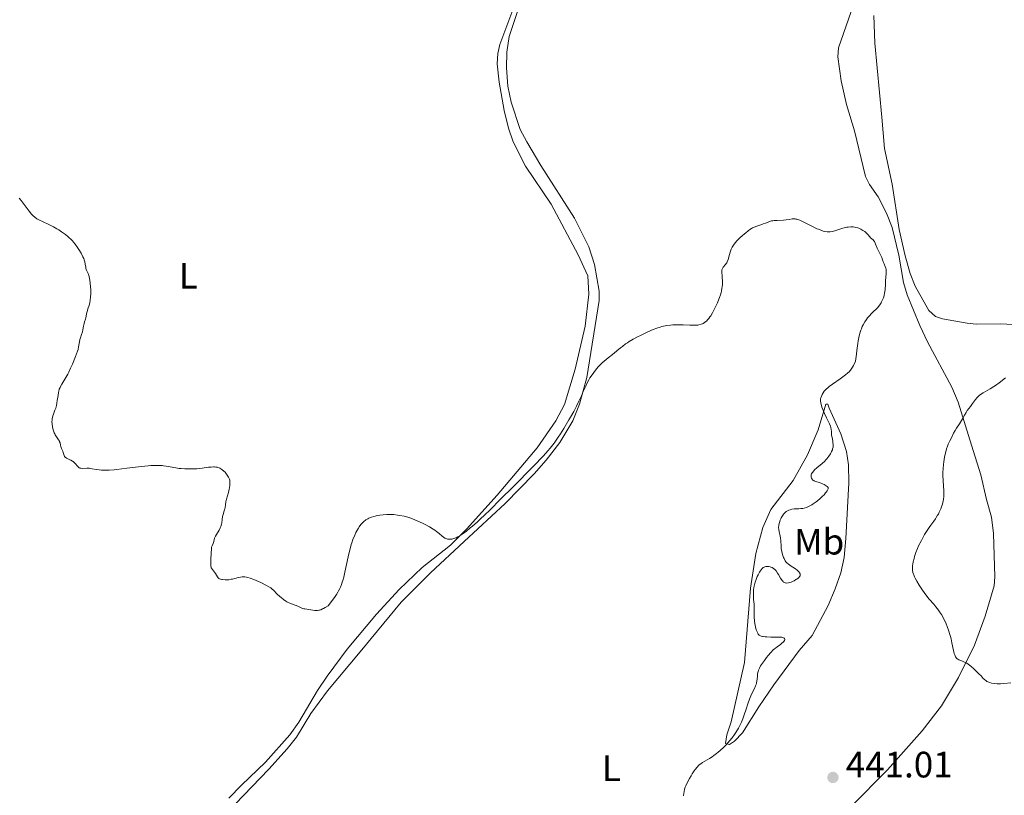
# Model space of a CAD drawing. Units: metres. Extents: x 632594 to 635359, y 4662596 to 4664918.
# Drawn here: x 633038 to 633307, y 4664057 to 4664269 of the extents above; entities that cross this region are included whole.
import ezdxf
from ezdxf.enums import TextEntityAlignment as Align

# ---------------------------------------------------------------- set-up
doc = ezdxf.new("R2010")
doc.units = ezdxf.units.M
doc.header["$MEASUREMENT"] = 0
for name, color, linetype, lineweight in [('Cota de punto acotado terreno', 7, 'Continuous', 0), ('Curva de nivel intermedia', 30, 'Continuous', 0), ('Etiqueta de uso rústico', 92, 'Continuous', 0), ('Línea de cambio de uso (parcela vista)', 92, 'Continuous', 0), ('Punto acotado terreno (símbolo)', 7, 'Continuous', 0)]:
    doc.layers.add(name, color=color, linetype=linetype, lineweight=lineweight)
doc.styles.add('Style-Arial', font='arial.ttf')

# ---------------------------------------------------------------- blocks, each defined once
blk = doc.blocks.new('5PATER')
at = {"layer": 'Punto acotado terreno (símbolo)', "linetype": 'Continuous', "lineweight": 0}
h = blk.add_hatch(color=51, dxfattribs=at)
edge = h.paths.add_edge_path()
edge.add_ellipse((0, 0), major_axis=(-0.11, -0.111), ratio=0.999422, start_angle=0, end_angle=360)

msp = doc.modelspace()

# ---------------------------------------------------------------- linework, layer by layer
at = {"layer": 'Curva de nivel intermedia', "color": 30, "linetype": 'Continuous', "lineweight": 0, "flags": 128}
for points, elevation in [([(633038.27, 4664219.93), (633038.84, 4664219.28), (633041.02, 4664216.39), (633041.66, 4664215.62), (633041.99, 4664215.28), (633042.51, 4664214.8), (633043.11, 4664214.37), (633043.44, 4664214.16), (633043.81, 4664213.96), (633044.63, 4664213.56), (633046.53, 4664212.68), (633047.59, 4664212.14), (633048.57, 4664211.59), (633049.07, 4664211.29), (633049.81, 4664210.81), (633050.89, 4664210.03), (633051.57, 4664209.48), (633051.9, 4664209.19), (633052.36, 4664208.76), (633052.79, 4664208.31), (633053.06, 4664208.01), (633053.55, 4664207.41), (633054.2, 4664206.53), (633054.57, 4664205.96), (633055.17, 4664204.94), (633055.66, 4664204.01), (633055.89, 4664203.5), (633056, 4664203.18), (633056.17, 4664202.6), (633056.28, 4664201.95), (633056.4, 4664201.14), (633056.47, 4664200.78), (633056.65, 4664200.31), (633057.09, 4664199.46), (633057.21, 4664199.16), (633057.26, 4664198.97), (633057.36, 4664198.56), (633057.51, 4664197.59), (633057.83, 4664194.93), (633057.78, 4664193.83), (633057.72, 4664193.17), (633057.58, 4664192.03), (633057.49, 4664191.54), (633057.31, 4664190.7), (633057.11, 4664190.03), (633056.78, 4664189.05), (633056.69, 4664188.77), (633056.58, 4664188.31), (633056.44, 4664187.38), (633056.32, 4664186.94), (633056.1, 4664186.23), (633055.99, 4664185.81), (633055.84, 4664185.09), (633055.63, 4664184.05), (633055.5, 4664183.53), (633055.27, 4664182.8), (633054.95, 4664181.88), (633054.82, 4664181.43), (633054.68, 4664180.76), (633054.55, 4664179.88), (633054.47, 4664179.43), (633054.31, 4664178.74), (633054.14, 4664178.21), (633053.61, 4664176.78), (633052.78, 4664174.73), (633052.29, 4664173.6), (633051.77, 4664172.5), (633051.51, 4664171.98), (633051.25, 4664171.51), (633050.75, 4664170.65), (633049.88, 4664169.25), (633049.54, 4664168.66), (633049.41, 4664168.39), (633049.2, 4664167.86), (633049.05, 4664167.34), (633048.98, 4664166.98), (633048.86, 4664166.2), (633048.67, 4664164.84), (633048.55, 4664164.12), (633048.41, 4664163.42), (633048.32, 4664163.08), (633048.23, 4664162.76), (633048.02, 4664162.16), (633047.6, 4664161.08), (633047.43, 4664160.6), (633047.31, 4664160.13), (633047.26, 4664159.91), (633047.22, 4664159.44), (633047.21, 4664159.12), (633047.26, 4664158.42), (633047.37, 4664157.63), (633047.46, 4664157.21)], 440), ([(633207.67, 4664182.54), (633209.17, 4664183.26), (633210.55, 4664183.88), (633211.21, 4664184.16), (633212.15, 4664184.51), (633213.07, 4664184.81), (633213.53, 4664184.94), (633213.99, 4664185.05), (633214.92, 4664185.23), (633215.87, 4664185.36), (633216.51, 4664185.42), (633217.82, 4664185.47), (633219.34, 4664185.43), (633221.21, 4664185.33), (633221.99, 4664185.3), (633222.89, 4664185.31), (633223.37, 4664185.36), (633223.65, 4664185.42), (633224.22, 4664185.58), (633224.62, 4664185.73), (633224.83, 4664185.83), (633225.17, 4664186.03), (633225.53, 4664186.3), (633225.72, 4664186.47), (633226.12, 4664186.89), (633226.33, 4664187.14), (633226.66, 4664187.58), (633226.88, 4664187.92), (633227.35, 4664188.69), (633227.66, 4664189.25), (633228.28, 4664190.48), (633228.71, 4664191.45), (633229.09, 4664192.41), (633229.27, 4664192.89), (633229.49, 4664193.58), (633229.67, 4664194.23), (633229.77, 4664194.64), (633229.92, 4664195.42), (633229.97, 4664195.79), (633230.04, 4664196.47), (633230.06, 4664197.1), (633230.05, 4664197.49), (633230.01, 4664198.19), (633229.94, 4664198.88), (633229.86, 4664199.64), (633229.85, 4664199.97), (633229.87, 4664200.27), (633229.89, 4664200.4), (633229.95, 4664200.6), (633230.04, 4664200.78), (633230.28, 4664201.12), (633230.92, 4664201.86), (633231.12, 4664202.16), (633231.22, 4664202.33), (633231.35, 4664202.61), (633231.58, 4664203.24), (633231.96, 4664204.6), (633232.15, 4664205.25), (633232.25, 4664205.55), (633232.47, 4664206.09), (633232.72, 4664206.57), (633232.9, 4664206.87), (633233.3, 4664207.45), (633233.98, 4664208.31), (633234.35, 4664208.72), (633234.89, 4664209.26), (633235.41, 4664209.71), (633236.09, 4664210.22), (633236.42, 4664210.49), (633237.1, 4664211.08), (633237.5, 4664211.39), (633237.97, 4664211.69), (633238.23, 4664211.83), (633238.53, 4664211.97), (633239.17, 4664212.23), (633240.54, 4664212.71), (633241.19, 4664212.94), (633241.77, 4664213.17), (633242.49, 4664213.46), (633242.87, 4664213.58), (633243.48, 4664213.74), (633243.83, 4664213.8), (633244.2, 4664213.85), (633245.01, 4664213.91), (633246.67, 4664213.96), (633247.4, 4664214.01), (633248.27, 4664214.12), (633249.12, 4664214.29), (633249.51, 4664214.32), (633249.87, 4664214.31), (633250.06, 4664214.28), (633250.37, 4664214.21), (633250.9, 4664214.04), (633251.2, 4664213.92), (633251.89, 4664213.62), (633253.14, 4664212.99), (633254.97, 4664212.05), (633255.83, 4664211.64), (633256.22, 4664211.47), (633256.93, 4664211.2), (633257.55, 4664211)], 440), ([(633257.55, 4664211), (633257.93, 4664210.91), (633258.59, 4664210.8), (633259.19, 4664210.77), (633259.48, 4664210.78), (633259.94, 4664210.85), (633260.75, 4664211.06), (633262.88, 4664211.76), (633263.64, 4664211.96), (633264.02, 4664212.04), (633264.38, 4664212.1), (633265.06, 4664212.14), (633265.71, 4664212.11), (633266.13, 4664212.05), (633266.4, 4664211.99), (633266.94, 4664211.84), (633267.23, 4664211.74), (633267.8, 4664211.48), (633268.34, 4664211.19), (633268.67, 4664210.98), (633268.87, 4664210.84), (633269.25, 4664210.54), (633269.43, 4664210.37), (633269.75, 4664210.03), (633270.25, 4664209.42), (633270.48, 4664209.17), (633271.15, 4664208.58), (633271.38, 4664208.3), (633271.5, 4664208.13), (633271.61, 4664207.93), (633271.84, 4664207.45), (633272.29, 4664206.33), (633272.53, 4664205.77), (633272.88, 4664205.03), (633273.33, 4664204.16), (633273.52, 4664203.76), (633273.75, 4664203.18), (633274.01, 4664202.43), (633274.14, 4664202.06), (633274.45, 4664201.32), (633274.58, 4664200.92), (633274.67, 4664200.48), (633274.7, 4664200.23), (633274.71, 4664199.97), (633274.7, 4664199.4), (633274.54, 4664197.47), (633274.5, 4664196.45), (633274.43, 4664195.1), (633274.36, 4664194.44), (633274.3, 4664194.11), (633274.15, 4664193.45), (633273.96, 4664192.82), (633273.81, 4664192.42), (633273.46, 4664191.66), (633273.31, 4664191.39), (633272.99, 4664190.9), (633272.64, 4664190.44), (633272.41, 4664190.16), (633271.93, 4664189.65), (633271.39, 4664189.13), (633270.63, 4664188.42), (633270.22, 4664188), (633269.64, 4664187.33), (633269.33, 4664186.93), (633268.87, 4664186.24), (633268.42, 4664185.43), (633268.2, 4664184.96), (633267.95, 4664184.35), (633267.83, 4664184.01), (633267.65, 4664183.44), (633267.38, 4664182.4), (633267.11, 4664181.1), (633266.98, 4664180.32), (633266.72, 4664178.48), (633266.58, 4664177.4), (633266.38, 4664175.55), (633265.99, 4664174.72), (633265.81, 4664174.36), (633265.54, 4664173.89), (633265.36, 4664173.61), (633264.99, 4664173.11), (633264.59, 4664172.66), (633264.3, 4664172.38), (633263.62, 4664171.81), (633262.16, 4664170.73), (633260.08, 4664169.26), (633259.21, 4664168.62), (633258.86, 4664168.35), (633258.32, 4664167.9), (633257.95, 4664167.53), (633257.77, 4664167.32), (633257.51, 4664166.92), (633257.27, 4664166.45), (633257.13, 4664166.14), (633256.91, 4664165.54), (633256.82, 4664165.17), (633256.79, 4664164.98), (633256.79, 4664164.67), (633256.87, 4664164.09), (633257.04, 4664163.41), (633257.16, 4664163.01)], 440), ([(633128.82, 4664125.52), (633128.97, 4664126.01), (633129.29, 4664126.92), (633129.79, 4664128.12), (633130.12, 4664128.82), (633130.34, 4664129.24), (633130.78, 4664129.98), (633131.02, 4664130.35), (633131.48, 4664130.98), (633131.92, 4664131.48), (633132.21, 4664131.77), (633132.76, 4664132.23), (633133.31, 4664132.59), (633133.61, 4664132.74), (633134.09, 4664132.95), (633134.37, 4664133.04), (633134.99, 4664133.22), (633136.01, 4664133.45), (633136.59, 4664133.55), (633137.51, 4664133.67), (633138.49, 4664133.75), (633138.99, 4664133.76), (633139.49, 4664133.75), (633140.48, 4664133.69), (633141.45, 4664133.57), (633142.07, 4664133.48), (633143.23, 4664133.25), (633144.26, 4664133), (633144.76, 4664132.85), (633145.53, 4664132.58), (633146.84, 4664132.04), (633148.25, 4664131.38), (633149.01, 4664131), (633150.13, 4664130.39), (633151.18, 4664129.75), (633151.65, 4664129.44), (633152.07, 4664129.13), (633152.81, 4664128.53), (633153.62, 4664127.84), (633153.99, 4664127.55), (633154.36, 4664127.32), (633154.54, 4664127.22), (633154.89, 4664127.08), (633155.08, 4664127.03), (633155.36, 4664126.99), (633155.81, 4664126.98), (633156.3, 4664127.04), (633156.56, 4664127.1), (633157.12, 4664127.29), (633157.42, 4664127.41), (633157.9, 4664127.64), (633158.5, 4664127.99), (633158.83, 4664128.19), (633159.36, 4664128.55), (633160.26, 4664129.22), (633161.3, 4664130.07), (633161.89, 4664130.58), (633163.23, 4664131.77), (633163.98, 4664132.46), (633165.22, 4664133.63), (633166.6, 4664134.95), (633169.66, 4664137.96), (633172.88, 4664141.16), (633178.56, 4664146.93), (633181.27, 4664149.76), (633182.46, 4664151.06), (633183.08, 4664151.79), (633183.45, 4664152.25), (633184.16, 4664153.2), (633185.3, 4664154.84), (633185.9, 4664155.75), (633186.83, 4664157.21), (633188.21, 4664159.5), (633188.65, 4664160.27), (633189.49, 4664161.81), (633190.26, 4664163.3), (633190.74, 4664164.26), (633191.58, 4664166.05), (633192.12, 4664167.26), (633192.77, 4664168.73), (633193.09, 4664169.42), (633193.63, 4664170.44), (633193.92, 4664170.94), (633194.24, 4664171.45), (633194.96, 4664172.45), (633195.73, 4664173.42), (633196.26, 4664174.03), (633196.62, 4664174.41), (633197.32, 4664175.12), (633197.7, 4664175.47), (633198.43, 4664176.11), (633200.52, 4664177.74), (633201.23, 4664178.31), (633202.23, 4664179.14), (633202.78, 4664179.57), (633203.66, 4664180.23), (633204.15, 4664180.55), (633204.66, 4664180.88), (633205.75, 4664181.52), (633206.9, 4664182.14), (633207.67, 4664182.54)], 440), ([(633307.23, 4664170.97), (633305.52, 4664169.65), (633304.52, 4664168.91), (633304.03, 4664168.58), (633303.03, 4664167.98), (633301.17, 4664166.92), (633300.4, 4664166.41), (633300.07, 4664166.15), (633299.87, 4664165.97), (633299.52, 4664165.62), (633299.07, 4664165.07), (633298.29, 4664163.96), (633297.67, 4664163.13), (633296.84, 4664162.06), (633296.49, 4664161.56), (633296.06, 4664160.83), (633295.56, 4664159.85), (633295.25, 4664159.32), (633294.68, 4664158.45), (633293.86, 4664157.24), (633293.5, 4664156.67), (633293.08, 4664155.88), (633292.46, 4664154.49), (633292.12, 4664153.82), (633291.65, 4664152.88), (633291.42, 4664152.37), (633291.15, 4664151.63), (633291.03, 4664151.22), (633290.85, 4664150.54), (633290.61, 4664149.33), (633290.42, 4664148.05), (633290.33, 4664147.36), (633290.23, 4664146.29), (633290.18, 4664145.21), (633290.17, 4664144.68), (633290.18, 4664144.17), (633290.23, 4664143.17), (633290.39, 4664141.31), (633290.45, 4664140.42), (633290.47, 4664139.64), (633290.46, 4664139.26)], 445), ([(633257.16, 4664163.01), (633257.4, 4664162.35), (633257.87, 4664161.25), (633258.46, 4664160.06), (633258.99, 4664158.99), (633259.22, 4664158.49), (633259.51, 4664157.78), (633259.61, 4664157.46), (633259.73, 4664156.87), (633259.79, 4664156.35), (633259.82, 4664155.7), (633259.84, 4664155.39), (633259.95, 4664154.68), (633260.13, 4664153.74), (633260.21, 4664153.31), (633260.27, 4664152.77), (633260.27, 4664152.5), (633260.23, 4664152.08), (633260.12, 4664151.63), (633260.04, 4664151.38), (633259.84, 4664150.89), (633259.72, 4664150.63), (633259.5, 4664150.23), (633259.09, 4664149.59), (633258.57, 4664148.93), (633258.27, 4664148.6), (633257.94, 4664148.27), (633257.23, 4664147.64), (633255.79, 4664146.44), (633255.2, 4664145.91), (633254.95, 4664145.66), (633254.59, 4664145.2), (633254.5, 4664145.06), (633254.36, 4664144.79), (633254.27, 4664144.54), (633254.24, 4664144.38), (633254.23, 4664144.08), (633254.25, 4664143.92), (633254.34, 4664143.63), (633254.49, 4664143.37), (633254.62, 4664143.22), (633254.73, 4664143.13), (633254.96, 4664142.97), (633255.1, 4664142.89), (633255.41, 4664142.76), (633256.54, 4664142.41), (633257.39, 4664142.07), (633257.8, 4664141.88), (633258.36, 4664141.57), (633258.64, 4664141.37), (633258.75, 4664141.26), (633258.86, 4664141.08), (633258.88, 4664140.93), (633258.86, 4664140.7), (633258.73, 4664140.37), (633258.61, 4664140.18), (633258.38, 4664139.85), (633258.2, 4664139.62), (633257.76, 4664139.13), (633257.37, 4664138.73), (633256.7, 4664138.1), (633255.98, 4664137.48), (633255.6, 4664137.18), (633254.83, 4664136.62), (633254.45, 4664136.38), (633253.88, 4664136.06), (633253.35, 4664135.8), (633253, 4664135.67), (633252.35, 4664135.48), (633252.03, 4664135.41), (633251.44, 4664135.33), (633250.9, 4664135.29), (633250.23, 4664135.27), (633249.92, 4664135.26), (633249.6, 4664135.24), (633249.01, 4664135.15), (633248.49, 4664135.02), (633248.19, 4664134.91), (633248, 4664134.83), (633247.66, 4664134.64), (633247.48, 4664134.53), (633247.17, 4664134.28), (633246.89, 4664134.01), (633246.72, 4664133.8), (633246.41, 4664133.35), (633246.12, 4664132.84), (633245.98, 4664132.57), (633245.8, 4664132.15), (633245.58, 4664131.51), (633245.45, 4664130.94), (633245.41, 4664130.66), (633245.39, 4664130.24), (633245.43, 4664129.58), (633245.85, 4664127.34), (633245.94, 4664126.45), (633246.04, 4664125.16), (633246.12, 4664124.5), (633246.27, 4664123.61), (633246.37, 4664123.17), (633246.54, 4664122.55), (633246.74, 4664121.98)], 440), ([(633047.46, 4664157.21), (633047.63, 4664156.58), (633047.85, 4664155.97), (633047.98, 4664155.68), (633048.12, 4664155.41), (633048.42, 4664154.91), (633049.01, 4664154.07), (633049.22, 4664153.71), (633049.3, 4664153.54), (633049.4, 4664153.23), (633049.51, 4664152.62), (633049.59, 4664152.3), (633049.8, 4664151.76), (633050.14, 4664151.01), (633050.27, 4664150.66), (633050.49, 4664149.79), (633050.62, 4664149.55), (633050.72, 4664149.44), (633050.85, 4664149.33), (633051.16, 4664149.12), (633051.54, 4664148.92), (633052.07, 4664148.66), (633052.33, 4664148.53), (633052.78, 4664148.28), (633052.98, 4664148.14), (633053.25, 4664147.92), (633053.6, 4664147.55), (633054.05, 4664146.96), (633054.32, 4664146.69), (633054.53, 4664146.54), (633054.65, 4664146.47), (633054.84, 4664146.4), (633055.06, 4664146.35), (633055.56, 4664146.3), (633056.71, 4664146.33), (633057.31, 4664146.32), (633057.6, 4664146.3), (633058.18, 4664146.22), (633059.39, 4664145.98), (633060.06, 4664145.88), (633060.73, 4664145.82), (633061.1, 4664145.8), (633061.71, 4664145.79), (633062.8, 4664145.82), (633064.13, 4664145.92), (633064.91, 4664146), (633067.66, 4664146.32), (633071.63, 4664146.8), (633073.41, 4664146.98), (633074.18, 4664147.05), (633075.51, 4664147.11), (633076.6, 4664147.11), (633077.22, 4664147.08), (633077.6, 4664147.04), (633078.32, 4664146.95), (633079.45, 4664146.73), (633081.02, 4664146.41), (633081.92, 4664146.29), (633082.41, 4664146.24), (633083.45, 4664146.17), (633084.55, 4664146.15), (633086.02, 4664146.18), (633086.73, 4664146.22), (633088.2, 4664146.37), (633089.89, 4664146.6), (633090.62, 4664146.67), (633091.22, 4664146.7), (633091.5, 4664146.7), (633091.9, 4664146.66), (633092.29, 4664146.59), (633092.48, 4664146.55), (633092.84, 4664146.41), (633093.03, 4664146.33), (633093.3, 4664146.18), (633093.57, 4664146), (633094.09, 4664145.56), (633094.42, 4664145.23), (633094.83, 4664144.74), (633095.01, 4664144.49), (633095.35, 4664143.92), (633095.52, 4664143.53), (633095.59, 4664143.34), (633095.67, 4664143.05), (633095.71, 4664142.85), (633095.75, 4664142.44), (633095.75, 4664142.01), (633095.73, 4664141.69), (633095.63, 4664141.01), (633095.55, 4664140.59), (633095.33, 4664139.69), (633094.84, 4664137.91), (633094.64, 4664137.17), (633094.49, 4664136.36), (633094.4, 4664135.62), (633094.33, 4664135.29), (633094.15, 4664134.7), (633093.86, 4664133.75), (633093.73, 4664133.22), (633093.61, 4664132.34), (633093.5, 4664131.5), (633093.42, 4664131.08)], 440), ([(633290.46, 4664139.26), (633290.43, 4664138.69), (633290.32, 4664137.84), (633290.15, 4664136.98), (633290.04, 4664136.55), (633289.9, 4664136.11), (633289.58, 4664135.24), (633289.21, 4664134.39), (633288.94, 4664133.85), (633288.75, 4664133.51), (633288.38, 4664132.87), (633288.16, 4664132.54), (633287.73, 4664131.94), (633286.86, 4664130.8), (633286.4, 4664130.18), (633285.69, 4664129.08), (633285.21, 4664128.29), (633284.32, 4664126.67), (633283.57, 4664125.16), (633283.24, 4664124.44), (633282.82, 4664123.35), (633282.45, 4664122.24), (633282.31, 4664121.75), (633282.09, 4664120.81), (633281.97, 4664120.17), (633281.93, 4664119.87), (633281.88, 4664119.33), (633281.88, 4664118.84), (633281.91, 4664118.53), (633282.02, 4664117.93), (633282.15, 4664117.48), (633282.24, 4664117.25), (633282.45, 4664116.75), (633282.63, 4664116.38), (633283.09, 4664115.53), (633283.71, 4664114.5), (633284.06, 4664113.94), (633284.63, 4664113.08), (633285.54, 4664111.8), (633286.46, 4664110.65), (633287.67, 4664109.26), (633288.24, 4664108.59), (633288.94, 4664107.68), (633289.28, 4664107.21), (633289.76, 4664106.47), (633290.23, 4664105.65), (633290.46, 4664105.22), (633290.86, 4664104.38), (633291.06, 4664103.94), (633291.34, 4664103.24), (633291.74, 4664102.16), (633292.1, 4664101.03), (633292.26, 4664100.45), (633292.4, 4664099.88), (633292.66, 4664098.73), (633293.09, 4664096.67), (633293.3, 4664095.85), (633293.42, 4664095.51), (633293.66, 4664094.96), (633293.74, 4664094.81), (633293.92, 4664094.56), (633294.11, 4664094.37), (633294.25, 4664094.26), (633294.54, 4664094.1), (633295.11, 4664093.89), (633295.72, 4664093.68), (633296.08, 4664093.52), (633296.7, 4664093.17), (633297.05, 4664092.93), (633297.8, 4664092.36), (633298.58, 4664091.7), (633299.09, 4664091.24), (633300.02, 4664090.34), (633300.58, 4664089.74), (633301.21, 4664089.06), (633301.5, 4664088.77), (633301.96, 4664088.4), (633302.21, 4664088.24), (633302.71, 4664088), (633302.98, 4664087.9), (633303.42, 4664087.77), (633304.15, 4664087.64), (633304.97, 4664087.59), (633305.41, 4664087.58), (633305.87, 4664087.6), (633306.83, 4664087.67), (633308.74, 4664087.85)], 445), ([(633093.42, 4664131.08), (633093.23, 4664130.43), (633093.1, 4664130.1), (633092.77, 4664129.46), (633092.06, 4664128.3), (633091.78, 4664127.82), (633091.67, 4664127.61), (633091.53, 4664127.25), (633091.31, 4664126.36), (633091.14, 4664125.86), (633090.87, 4664125.15), (633090.76, 4664124.79), (633090.69, 4664124.29), (633090.64, 4664123.26), (633090.59, 4664122.69), (633090.51, 4664121.92), (633090.49, 4664121.57), (633090.56, 4664120.4), (633090.54, 4664120.17), (633090.51, 4664119.84), (633090.52, 4664119.67), (633090.58, 4664119.38), (633090.64, 4664119.22), (633090.73, 4664119.06), (633090.97, 4664118.7), (633091.54, 4664117.97), (633091.8, 4664117.63), (633092.08, 4664117.18), (633092.35, 4664116.7), (633092.49, 4664116.51), (633092.73, 4664116.29), (633092.89, 4664116.2), (633093.17, 4664116.09), (633093.53, 4664116), (633093.74, 4664115.97), (633094.42, 4664115.92), (633094.81, 4664115.92), (633095.44, 4664115.96), (633096.1, 4664116.06), (633096.44, 4664116.14), (633097.12, 4664116.32), (633098.07, 4664116.59), (633098.58, 4664116.68), (633099.11, 4664116.74), (633099.39, 4664116.74), (633099.82, 4664116.72), (633100.28, 4664116.64), (633100.59, 4664116.57), (633101.24, 4664116.39), (633102.23, 4664116.02), (633102.88, 4664115.74), (633104.13, 4664115.16), (633105.7, 4664114.38), (633106.33, 4664114.03), (633106.86, 4664113.71), (633107.09, 4664113.56), (633107.28, 4664113.41), (633107.62, 4664113.11), (633108.65, 4664112.04), (633109.34, 4664111.4), (633109.74, 4664111.06), (633110.37, 4664110.56), (633111, 4664110.12), (633111.3, 4664109.94), (633111.58, 4664109.78), (633112.12, 4664109.54), (633113.56, 4664109.04), (633114.3, 4664108.7), (633115.34, 4664108.24), (633115.88, 4664108.05), (633116.15, 4664107.99), (633116.7, 4664107.89), (633117.81, 4664107.77), (633118.37, 4664107.69), (633118.87, 4664107.59), (633119.15, 4664107.56), (633119.62, 4664107.56), (633119.98, 4664107.62), (633120.18, 4664107.67), (633120.51, 4664107.78), (633121.01, 4664107.99), (633121.29, 4664108.12), (633121.74, 4664108.37), (633122.51, 4664108.85), (633123.41, 4664110), (633123.92, 4664110.69), (633124.23, 4664111.13), (633124.78, 4664111.95), (633125.13, 4664112.53), (633125.34, 4664112.89), (633125.71, 4664113.6), (633125.87, 4664113.94), (633126.15, 4664114.62), (633126.39, 4664115.28), (633126.53, 4664115.74), (633126.78, 4664116.68), (633126.99, 4664117.52), (633127.38, 4664119.32), (633128.17, 4664123.02), (633128.59, 4664124.74), (633128.82, 4664125.52)], 440), ([(633246.74, 4664121.98), (633246.85, 4664121.72), (633247.05, 4664121.32), (633247.17, 4664121.13), (633247.37, 4664120.86), (633247.74, 4664120.48), (633247.97, 4664120.28), (633248.53, 4664119.87), (633249.97, 4664118.9), (633250.43, 4664118.55), (633250.64, 4664118.37), (633250.98, 4664118.01), (633251.11, 4664117.84), (633251.24, 4664117.58), (633251.27, 4664117.32), (633251.25, 4664117.16), (633251.22, 4664117.05), (633251.11, 4664116.84), (633251, 4664116.69), (633250.72, 4664116.4), (633250.37, 4664116.13), (633250.12, 4664115.97), (633249.61, 4664115.68), (633249.34, 4664115.54), (633248.82, 4664115.32), (633248.36, 4664115.17), (633248.08, 4664115.1), (633247.58, 4664115.05), (633247.3, 4664115.07), (633247.16, 4664115.09), (633246.98, 4664115.16), (633246.71, 4664115.32), (633246.58, 4664115.44), (633246.32, 4664115.74), (633245.9, 4664116.37), (633245.34, 4664117.34), (633245.07, 4664117.78), (633244.7, 4664118.33), (633244.47, 4664118.61), (633244.31, 4664118.77), (633243.98, 4664119.04), (633243.58, 4664119.27), (633243.3, 4664119.39), (633243.1, 4664119.45), (633242.71, 4664119.54), (633242.33, 4664119.57), (633242.14, 4664119.56), (633241.86, 4664119.52), (633241.59, 4664119.44), (633241.45, 4664119.38), (633241.21, 4664119.24), (633241.09, 4664119.16), (633240.92, 4664119), (633240.64, 4664118.69), (633240.35, 4664118.29), (633240.2, 4664118.04), (633239.78, 4664117.24), (633239.57, 4664116.79), (633239.27, 4664116.05), (633239, 4664115.29), (633238.88, 4664114.91), (633238.78, 4664114.53), (633238.63, 4664113.79), (633238.53, 4664113.07), (633238.5, 4664112.59), (633238.49, 4664111.65), (633238.57, 4664110.59), (633238.71, 4664109.25), (633238.75, 4664108.63), (633238.73, 4664107.78), (633238.68, 4664106.57), (633238.69, 4664105.84), (633238.79, 4664104.67), (633238.88, 4664104.04), (633239.05, 4664103.12), (633239.27, 4664102.27), (633239.4, 4664101.9), (633239.58, 4664101.53), (633239.67, 4664101.36), (633239.83, 4664101.14), (633240.1, 4664100.87), (633240.26, 4664100.76), (633240.63, 4664100.58), (633240.95, 4664100.49), (633241.19, 4664100.43), (633241.74, 4664100.37), (633242.21, 4664100.34), (633243.27, 4664100.33), (633245.4, 4664100.33), (633245.98, 4664100.3), (633246.23, 4664100.27), (633246.54, 4664100.2), (633246.7, 4664100.15), (633246.93, 4664100.01), (633247, 4664099.93), (633247.07, 4664099.76), (633247.05, 4664099.56), (633247, 4664099.42), (633246.8, 4664099.12), (633246.64, 4664098.96), (633246.27, 4664098.62)], 440), ([(633246.27, 4664098.62), (633245.85, 4664098.28), (633244.99, 4664097.68), (633244.51, 4664097.32), (633244.29, 4664097.14), (633243.93, 4664096.81), (633243.28, 4664096.12), (633242.53, 4664095.25), (633242.12, 4664094.74), (633241.51, 4664093.96), (633240.95, 4664093.18), (633240.7, 4664092.82), (633240.48, 4664092.48), (633240.14, 4664091.85), (633239.9, 4664091.28), (633239.78, 4664090.92), (633239.72, 4664090.68), (633239.64, 4664090.2), (633239.59, 4664089.63), (633239.53, 4664088.81), (633239.47, 4664088.39), (633239.34, 4664087.72), (633239.24, 4664087.38), (633239.11, 4664087.04), (633238.79, 4664086.31), (633237.99, 4664084.73), (633237.59, 4664083.84), (633237.4, 4664083.37), (633237.06, 4664082.39), (633236.43, 4664080.35), (633236.12, 4664079.37), (633235.62, 4664077.99), (633235.26, 4664077.13), (633234.99, 4664076.56), (633234.41, 4664075.45), (633233.74, 4664074.31), (633233.36, 4664073.74), (633232.73, 4664072.87), (633232.03, 4664072), (633231.65, 4664071.56), (633231.24, 4664071.12), (633230.38, 4664070.25), (633229.48, 4664069.42), (633228.88, 4664068.9), (633228.48, 4664068.58), (633227.71, 4664067.99), (633227.3, 4664067.7), (633226.53, 4664067.19), (633224.63, 4664066.08), (633224.18, 4664065.79), (633223.97, 4664065.63), (633223.66, 4664065.37), (633223.18, 4664064.88), (633222.66, 4664064.24), (633222.37, 4664063.84), (633221.81, 4664063), (633221.51, 4664062.53), (633221.07, 4664061.78), (633220.44, 4664060.59), (633220.07, 4664059.79), (633219.9, 4664059.39), (633219.69, 4664058.82), (633219.61, 4664058.17), (633219.55, 4664057.77), (633219.4, 4664057.07)], 440)]:
    msp.add_lwpolyline(points, dxfattribs=dict(at, elevation=elevation))
at = {"layer": 'Línea de cambio de uso (parcela vista)', "color": 92, "linetype": 'Continuous', "lineweight": 0}
for points in [[(633267.21, 4664276.7, 442.65), (633261.69, 4664260.95, 441.82), (633261.57, 4664258.45, 441.58), (633262.41, 4664251.95, 441.72), (633263.92, 4664245.51, 441.13), (633266.07, 4664238.33, 440.83), (633269.04, 4664225.89, 440.49), (633270.16, 4664223.69, 440.46), (633272.51, 4664220.33, 440.39), (633274.78, 4664215.86, 440.34), (633276.31, 4664211.95, 440.32), (633278.13, 4664204.38, 440.2), (633279.42, 4664196.99, 440.29), (633280.45, 4664193.58, 440.48), (633283.92, 4664185.29, 440.86), (633285.98, 4664180.77, 441.33), (633292.58, 4664168.4, 443.43), (633294.35, 4664164.35, 444.34), (633297.97, 4664152.62, 446.25), (633300.53, 4664144.53, 446.54), (633302.05, 4664137.81, 446.37), (633303.45, 4664133.03, 447.01), (633304.01, 4664128.59, 447.49), (633304.38, 4664116.74, 447.54), (633304.19, 4664114.26, 447.55), (633301.75, 4664106, 446.89), (633298.79, 4664098.07, 445.71), (633294.43, 4664089.27, 444.67)], [(633173.95, 4664274.31, 444.35), (633169.37, 4664261.88, 443.74), (633168.81, 4664259.43, 443.67), (633168.6, 4664256.54, 443.83), (633169.14, 4664251.57, 443.37), (633170.54, 4664243.86, 443.3), (633171.72, 4664239, 442.81), (633173, 4664235.36, 442.49), (633176.39, 4664228.67, 443.05), (633183.32, 4664218.37, 442.51), (633190.73, 4664204.55, 441.77), (633193.33, 4664198.75, 441.84), (633193.59, 4664193.78, 442.13), (633192.61, 4664185.04, 441.82), (633189.91, 4664173.32, 441.7), (633186.97, 4664163.71, 440.88), (633184.61, 4664159.29, 441.31), (633179.56, 4664151.86, 441.05), (633168.65, 4664138.96, 440.23), (633160.23, 4664129.75, 439.84), (633155.94, 4664125.41, 439.62), (633148.14, 4664119.28, 438.62), (633141.94, 4664113.29, 438.57), (633135.69, 4664106.58, 439.1), (633127.69, 4664096.98, 439.29), (633122.25, 4664089.62, 439.61), (633119.62, 4664085.76, 439.46), (633114.56, 4664077.13, 439.07), (633112.07, 4664073.65, 439.36), (633105.42, 4664066.21, 438.55), (633098.89, 4664059.93, 437.92), (633095.4, 4664056.43, 437.65)], [(633097.21, 4664054.76, 437.26), (633106.38, 4664064.3, 438.38), (633111.39, 4664069.82, 438.93), (633113.87, 4664073.07, 438.96), (633117.81, 4664079.47, 438.94), (633122.33, 4664085.63, 439.23), (633131.25, 4664096.33, 438.4), (633142.43, 4664109.84, 438.16), (633150.46, 4664117.85, 438.16), (633159.59, 4664126.34, 438.96), (633170.84, 4664136.77, 439.64), (633178.71, 4664144.79, 439.55), (633181.99, 4664148.55, 439.68), (633185.72, 4664153.36, 439.86), (633189.23, 4664159.27, 439.91), (633191.05, 4664163.85, 440.09), (633193.07, 4664171.08, 440.62), (633196.48, 4664192.09, 441.67), (633196.47, 4664194.58, 441.95), (633195.19, 4664201.91, 441.16), (633193.61, 4664206.66, 441.05), (633189.71, 4664214.48, 441.25), (633180.49, 4664228.85, 442.34), (633176.68, 4664235.31, 441.87), (633174.93, 4664238.72, 442.18), (633172.41, 4664246.16, 442.76), (633171.57, 4664250.48, 442.93), (633171.18, 4664255.46, 443.24), (633171.25, 4664259.72, 443.39), (633171.9, 4664264, 443.62), (633174.3, 4664271.09, 444.08)], [(633271.34, 4664269.72, 443.27), (633271.59, 4664262.22, 443.51), (633273.5, 4664242.03, 442.68), (633274.28, 4664233.49, 442.36), (633276.34, 4664223.78, 441.36), (633278.24, 4664211.43, 440.41), (633279.85, 4664204.2, 440.33), (633281.26, 4664199.38, 440.44), (633282.65, 4664195.97, 440.65), (633286.36, 4664189.33, 441.02), (633288.21, 4664187.68, 441.39), (633290.03, 4664187.06, 441.67), (633296.77, 4664185.88, 442.47), (633299.22, 4664185.62, 442.85), (633305.97, 4664185.73, 443.78), (633310.88, 4664185.44, 444.16)], [(633231.98, 4664071.05, 439.93), (633230.85, 4664071.31, 439.82), (633231.3, 4664073.71, 439.62), (633232.44, 4664077.25, 439.43), (633236.06, 4664093.36, 439.03), (633237.73, 4664113.64, 439.92), (633239.2, 4664123.14, 439.43), (633241.04, 4664130.15, 439.09), (633243.28, 4664135.12, 438.95), (633249.39, 4664143.03, 439.26), (633253.22, 4664149.97, 439.32), (633256.14, 4664156.82, 439.97), (633258.27, 4664163.8, 440.03), (633258.84, 4664163.81, 440.13), (633259.14, 4664162.69, 440.21), (633262.35, 4664155.71, 440.93), (633263.85, 4664150.94, 441.35), (633264.46, 4664147.3, 441.94), (633264.57, 4664142.32, 441.78), (633263.69, 4664127.16, 442.84), (633263.23, 4664122.05, 443.18), (633262.37, 4664117.82, 443.05), (633260.81, 4664113.47, 442.63), (633258.88, 4664108.89, 442.09), (633254.56, 4664100.7, 441.15), (633250.97, 4664096.7, 440.5), (633244.09, 4664087.3, 440.8), (633239.97, 4664081.32, 440.52), (633235.52, 4664074.21, 440.03), (633233.38, 4664071.92, 440.01), (633231.98, 4664071.05, 439.93)], [(633294.43, 4664089.27, 444.67), (633289.78, 4664081.59, 444.2), (633284.55, 4664074.75, 443.28), (633275.08, 4664064.15, 441.38), (633265.2, 4664054.16, 440.48)]]:
    msp.add_polyline3d(points, dxfattribs=at)

# ---------------------------------------------------------------- block references
at = {"layer": 'Punto acotado terreno (símbolo)', "color": 7, "linetype": 'Continuous', "lineweight": 0, "xscale": 10, "yscale": 10, "zscale": 10}
msp.add_blockref('5PATER', (633260.19, 4664062.05, 441.01), dxfattribs=at)

# ---------------------------------------------------------------- texts
at = {"layer": 'Cota de punto acotado terreno', "color": 7, "linetype": 'Continuous', "lineweight": 0, "style": 'Style-Arial'}
msp.add_text('441.01', height=7, dxfattribs=at).set_placement((633263.69, 4664062.05, 441.01))
at = {"layer": 'Etiqueta de uso rústico', "color": 92, "linetype": 'Continuous', "lineweight": 0, "style": 'Style-Arial'}
for s, p in [('L', (633084.39, 4664198.82, 440.63)), ('Mb', (633256.43, 4664126.32, 441.27)), ('L', (633199.79, 4664064.57, 439.57))]:
    msp.add_text(s, height=7, dxfattribs=at).set_placement(p, align=Align.MIDDLE_CENTER)

doc.saveas('drawing.dxf')
